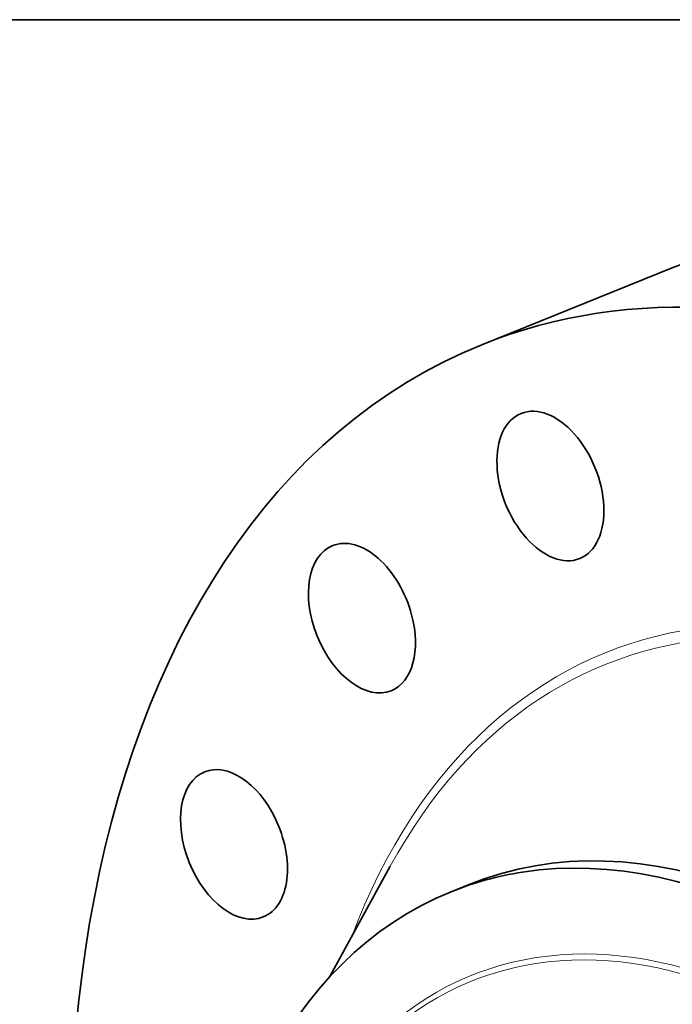
# Model space of a CAD drawing. Extents: x 0 to 10.8, y 0 to 8.3.
# Drawn here: x 6.6 to 7.7, y 6.6 to 8.3 of the extents above; entities that cross this region are included whole.
import ezdxf

# ---------------------------------------------------------------- set-up
doc = ezdxf.new("R2010")
doc.units = 0
doc.header["$MEASUREMENT"] = 0
doc.layers.get('0').update_dxf_attribs({"lineweight": 13})
doc.layers.add('1', color=7, linetype='Continuous', lineweight=13)

msp = doc.modelspace()

# ---------------------------------------------------------------- linework, layer by layer
at = {"color": 7, "lineweight": 35, "ltscale": 0.008857}
msp.add_line((7.3535, 7.6894), (7.6821, 7.8219), dxfattribs=at)
at = {"color": 7, "lineweight": 35, "ltscale": 0.005425}
msp.add_line((7.0915, 6.5996), (7.1956, 6.7901), dxfattribs=at)
at = {"color": 7, "lineweight": 35, "ltscale": 0.000836899}
msp.add_line((7.3005, 6.746), (7.3316, 6.7586), dxfattribs=at)
at = {"color": 7, "lineweight": 35, "ltscale": 0.03937}
for centre, major_axis, start_param, end_param in [((8.5407, 5.6936), (0.8586, -2.1283), 1.998424, 3.141619), ((8.2121, 5.5611), (0.8586, -2.1283), 1.998424, 3.141619), ((8.2121, 5.5611), (0.8586, -2.1283), 3.141619, 6.283211), ((7.4718, 7.4457), (0.0505, -0.1252), 1.055946, 3.141631), ((7.4718, 7.4457), (0.0505, -0.1252), 3.141631, 6.283224), ((7.4718, 7.4457), (0.0505, -0.1252), 0.000039, 1.055946), ((7.1468, 7.2178), (0.0505, -0.1252), 3.141619, 6.283211), ((7.1468, 7.2178), (0.0505, -0.1252), 1.370106, 3.141619), ((7.1468, 7.2178), (0.0505, -0.1252), 0.000026, 1.370106), ((6.9261, 6.8276), (0.0505, -0.1252), 1.684265, 3.141561), ((6.9261, 6.8276), (0.0505, -0.1252), 3.141561, 6.283153), ((7.8703, 5.4231), (0.5387, -1.3354), 0.000026, 3.141619), ((6.9261, 6.8276), (0.0505, -0.1252), 6.283153, 7.96745), ((7.8393, 5.4106), (0.5387, -1.3354), 1.998424, 2.998424), ((7.8393, 5.4106), (-0.5387, 1.3354), 6.140017, 6.283211), ((7.8393, 5.4106), (-0.5387, 1.3354), 0.000026, 1.998424)]:
    msp.add_ellipse(centre, major_axis=major_axis, ratio=0.616564, start_param=start_param, end_param=end_param, dxfattribs=at)
at = {"color": 7, "lineweight": 13, "ltscale": 0.03937}
for centre, major_axis, start_param, end_param in [((8.2121, 5.5611), (0.6444, -1.5974), 5.694159, 10.013805), ((8.2043, 5.5579), (0.6374, -1.58), 5.814568, 9.893377), ((7.8203, 5.403), (-0.4837, 1.199), 6.140017, 12.423202), ((7.8173, 5.4018), (-0.4802, 1.1904), 2.998424209160519, 9.281609516340104)]:
    msp.add_ellipse(centre, major_axis=major_axis, ratio=0.616564, start_param=start_param, end_param=end_param, dxfattribs=at)
at = {"layer": '1', "color": 7, "lineweight": 35, "ltscale": 0.03937}
msp.add_line((0.25, 8.25), (10.75, 8.25), dxfattribs=at)

doc.saveas('drawing.dxf')
